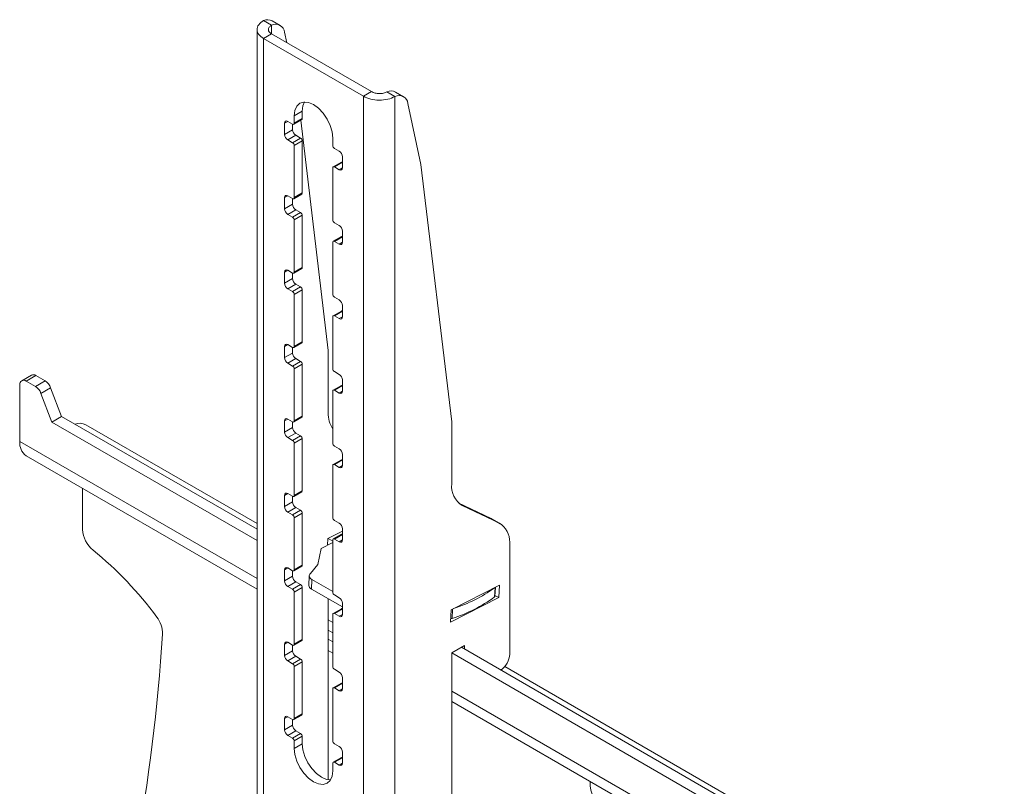
# Model space of a CAD drawing. Units: millimetres. Extents: x 5 to 292, y 5 to 205.
# Drawn here: x 234 to 240, y 148 to 152 of the extents above; entities that cross this region are included whole.
import ezdxf

# ---------------------------------------------------------------- set-up
doc = ezdxf.new("R2010")
doc.units = ezdxf.units.MM

msp = doc.modelspace()

# ---------------------------------------------------------------- linework, layer by layer
at = {"color": 7, "linetype": 'Continuous', "lineweight": 18}
for p, q in [((235.26067, 152.36619), (235.21016, 152.39535)), ((235.31482, 152.36501), (235.26431, 152.39417)), ((235.16915, 152.33991), (235.16915, 139.74186)), ((235.26067, 152.31192), (235.21016, 152.28277)), ((235.83645, 151.92121), (235.21016, 152.28277)), ((235.21016, 152.28277), (235.21016, 139.68471)), ((235.88696, 151.95037), (235.26067, 152.31192)), ((235.34209, 152.32315), (235.35617, 152.25679)), ((235.88696, 151.95037), (235.83645, 151.92121)), ((235.83645, 139.32316), (235.83645, 151.92121)), ((235.98394, 151.94865), (236.03444, 151.9195)), ((236.03444, 139.32316), (236.03444, 151.9195)), ((236.0886, 151.91832), (236.03809, 151.94747)), ((236.11586, 151.87646), (236.19702, 151.49421)), ((235.40209, 151.79869), (235.45259, 151.82785)), ((235.40209, 151.79869), (235.40209, 151.75203)), ((235.45259, 151.82785), (235.45259, 151.78119)), ((235.34148, 151.75203), (235.34148, 151.68204)), ((235.39199, 151.7462), (235.36168, 151.76369)), ((235.39199, 151.7462), (235.39199, 151.7112)), ((235.39913, 151.74549), (235.44964, 151.77465)), ((235.40209, 151.75203), (235.45259, 151.78119)), ((235.44355, 151.77114), (235.61624, 150.32748)), ((235.34148, 151.68204), (235.39199, 151.7112)), ((235.36168, 151.64705), (235.41219, 151.6762)), ((235.41219, 151.6762), (235.44249, 151.65871)), ((235.36168, 151.64705), (235.39199, 151.62955)), ((235.39199, 151.62955), (235.44249, 151.65871)), ((235.40209, 151.61205), (235.45259, 151.64121)), ((235.40209, 151.61205), (235.40209, 151.28544)), ((235.45259, 151.64121), (235.45259, 151.3146)), ((235.64452, 151.61208), (235.64452, 151.65874)), ((235.68493, 151.57709), (235.65463, 151.59458)), ((235.70513, 151.4721), (235.70513, 151.54209)), ((235.69799, 151.5078), (235.64748, 151.47864)), ((235.65463, 151.47793), (235.70513, 151.50709)), ((236.19702, 151.49421), (236.39002, 149.88078)), ((235.64452, 151.14548), (235.64452, 151.4721)), ((235.65463, 151.47793), (235.68493, 151.46044)), ((235.39199, 151.2796), (235.36168, 151.2971)), ((235.39913, 151.2789), (235.44964, 151.30805)), ((235.40209, 151.28544), (235.45259, 151.3146)), ((235.34148, 151.28543), (235.34148, 151.21544)), ((235.34148, 151.21544), (235.39199, 151.2446)), ((235.39199, 151.2796), (235.39199, 151.2446)), ((235.36168, 151.18045), (235.41219, 151.20961)), ((235.36168, 151.18045), (235.39199, 151.16296)), ((235.39199, 151.16296), (235.44249, 151.19211)), ((235.40209, 151.14546), (235.45259, 151.17462)), ((235.41219, 151.20961), (235.44249, 151.19211)), ((235.45259, 151.17462), (235.45259, 150.848)), ((235.40209, 151.14546), (235.40209, 150.81884)), ((235.68493, 151.11049), (235.65463, 151.12799)), ((235.70513, 151.00551), (235.70513, 151.0755)), ((235.64452, 150.67889), (235.64452, 151.0055)), ((235.69799, 151.0412), (235.64748, 151.01204)), ((235.65463, 151.01134), (235.70513, 151.04049)), ((235.65463, 151.01134), (235.68493, 150.99384)), ((235.34148, 150.81884), (235.34148, 150.74885)), ((235.39199, 150.81301), (235.36168, 150.8305)), ((235.39199, 150.81301), (235.39199, 150.77801)), ((235.39913, 150.8123), (235.44964, 150.84146)), ((235.40209, 150.81884), (235.45259, 150.848)), ((235.34148, 150.74885), (235.39199, 150.77801)), ((235.36168, 150.71386), (235.41219, 150.74301)), ((235.41219, 150.74301), (235.44249, 150.72552)), ((235.36168, 150.71386), (235.39199, 150.69636)), ((235.39199, 150.69636), (235.44249, 150.72552)), ((235.40209, 150.67886), (235.45259, 150.70802)), ((235.40209, 150.67886), (235.40209, 150.35225)), ((235.45259, 150.70802), (235.45259, 150.38141)), ((235.68493, 150.6439), (235.65463, 150.66139)), ((235.69799, 150.57461), (235.64748, 150.54545)), ((235.65463, 150.54474), (235.70513, 150.5739)), ((235.70513, 150.53891), (235.70513, 150.6089)), ((235.64452, 150.21229), (235.64452, 150.53891)), ((235.65463, 150.54474), (235.68493, 150.52725)), ((235.39913, 150.34571), (235.44964, 150.37487)), ((235.40209, 150.35225), (235.45259, 150.38141)), ((235.34148, 150.35224), (235.34148, 150.28225)), ((235.34148, 150.28225), (235.39199, 150.31141)), ((235.39199, 150.34642), (235.36168, 150.36391)), ((235.39199, 150.34642), (235.39199, 150.31141)), ((235.61624, 150.32748), (235.61624, 149.93688)), ((235.36168, 150.24726), (235.41219, 150.27642)), ((235.36168, 150.24726), (235.39199, 150.22977)), ((235.39199, 150.22977), (235.44249, 150.25892)), ((235.41219, 150.27642), (235.44249, 150.25892)), ((235.40209, 150.21227), (235.45259, 150.24143)), ((235.40209, 150.21227), (235.40209, 149.88565)), ((235.45259, 150.24143), (235.45259, 149.91481)), ((235.68493, 150.1773), (235.65463, 150.1948)), ((233.75366, 150.17294), (233.69305, 150.13796)), ((233.78223, 150.17012), (233.72162, 150.13513)), ((233.77898, 150.10201), (233.72162, 150.13513)), ((233.83959, 150.137), (233.77898, 150.10201)), ((233.83959, 150.137), (233.78223, 150.17012)), ((235.70513, 150.07232), (235.70513, 150.14231)), ((233.68121, 150.11179), (233.68121, 149.75601)), ((233.87467, 150.09324), (233.81406, 150.05825)), ((233.94385, 149.9135), (233.87467, 150.09324)), ((235.64452, 149.7457), (235.64452, 150.07231)), ((235.69799, 150.10801), (235.64748, 150.07886)), ((235.65463, 150.07815), (235.70513, 150.10731)), ((235.65463, 150.07815), (235.68493, 150.06065)), ((233.88324, 149.87851), (233.81406, 150.05825)), ((233.94385, 149.9135), (233.88324, 149.87851)), ((235.16915, 149.13617), (233.88324, 149.87851)), ((235.16915, 149.20615), (233.94385, 149.9135)), ((235.34148, 149.88565), (235.34148, 149.81566)), ((235.39199, 149.87982), (235.36168, 149.89731)), ((235.39199, 149.87982), (235.39199, 149.84482)), ((235.39913, 149.87911), (235.44964, 149.90827)), ((235.40209, 149.88565), (235.45259, 149.91481)), ((236.39002, 149.88078), (236.39002, 149.49019)), ((235.16915, 149.24215), (234.09583, 149.86177)), ((235.34148, 149.81566), (235.39199, 149.84482)), ((235.36168, 149.78067), (235.41219, 149.80982)), ((235.36168, 149.78067), (235.39199, 149.76317)), ((235.39199, 149.76317), (235.44249, 149.79233)), ((235.40209, 149.74568), (235.45259, 149.77483)), ((235.41219, 149.80982), (235.44249, 149.79233)), ((235.45259, 149.77483), (235.45259, 149.44822)), ((235.40209, 149.74568), (235.40209, 149.41906)), ((235.68493, 149.71071), (235.65463, 149.7282)), ((233.72116, 149.66772), (235.16915, 148.83181)), ((235.69799, 149.64142), (235.64748, 149.61226)), ((235.65463, 149.61155), (235.70513, 149.64071)), ((235.70513, 149.60573), (235.70513, 149.67571)), ((235.64452, 149.2791), (235.64452, 149.60572)), ((235.65463, 149.61155), (235.68493, 149.59406)), ((234.07517, 149.46335), (234.07517, 149.20526)), ((235.39913, 149.41252), (235.44964, 149.44168)), ((235.40209, 149.41906), (235.45259, 149.44822)), ((235.34148, 149.41905), (235.34148, 149.34906)), ((235.39199, 149.41323), (235.36168, 149.43072)), ((235.39199, 149.41323), (235.39199, 149.37822)), ((235.34148, 149.34906), (235.39199, 149.37822)), ((235.36168, 149.31407), (235.41219, 149.34323)), ((235.39199, 149.29658), (235.44249, 149.32573)), ((235.41219, 149.34323), (235.44249, 149.32573)), ((236.43161, 149.37293), (236.63846, 149.27346)), ((236.45638, 149.35615), (236.68897, 149.24431)), ((235.36168, 149.31407), (235.39199, 149.29658)), ((235.40209, 149.27908), (235.45259, 149.30824)), ((235.40209, 149.27908), (235.40209, 148.95246)), ((235.45259, 149.30824), (235.45259, 148.98162)), ((235.68493, 149.24411), (235.65463, 149.26161)), ((236.68897, 149.24431), (236.63846, 149.27346)), ((236.63846, 149.27346), (236.64436, 149.27033)), ((236.69487, 149.24117), (236.64436, 149.27033)), ((235.61287, 149.14833), (235.70513, 149.19508)), ((235.70513, 149.13913), (235.70513, 149.20912)), ((235.61071, 149.10621), (235.61287, 149.14833)), ((235.61506, 149.14944), (235.64452, 149.13243)), ((235.64452, 148.81251), (235.64452, 149.13912)), ((235.69799, 149.17482), (235.64748, 149.14567)), ((235.65463, 149.14496), (235.70513, 149.17412)), ((235.65463, 149.14496), (235.68493, 149.12746)), ((235.57224, 149.08672), (235.55112, 148.98446)), ((235.64452, 149.12334), (235.57224, 149.08672)), ((236.75367, 149.12445), (236.75367, 148.42434)), ((235.34148, 148.95246), (235.34148, 148.88247)), ((235.39199, 148.94663), (235.36168, 148.96413)), ((235.39913, 148.94592), (235.44964, 148.97508)), ((235.40209, 148.95246), (235.45259, 148.98162)), ((235.55112, 148.98446), (235.50506, 148.92957)), ((235.34148, 148.88247), (235.39199, 148.91163)), ((235.39199, 148.94663), (235.39199, 148.91163)), ((235.49699, 148.91484), (235.4939, 148.85485)), ((235.51372, 148.89148), (235.51064, 148.83148)), ((235.51372, 148.89148), (235.64452, 148.81597)), ((235.36168, 148.84748), (235.41219, 148.87663)), ((235.36168, 148.84748), (235.39199, 148.82998)), ((235.39199, 148.82998), (235.44249, 148.85914)), ((235.40209, 148.81249), (235.45259, 148.84164)), ((235.41219, 148.87663), (235.44249, 148.85914)), ((235.45259, 148.84164), (235.45259, 148.51503)), ((235.51064, 148.83148), (235.70513, 148.7192)), ((236.38665, 148.70164), (236.68913, 148.85489)), ((236.66122, 148.78614), (236.66411, 148.84222)), ((236.68913, 148.85489), (236.68518, 148.7781)), ((235.40209, 148.81249), (235.40209, 148.48587)), ((235.61624, 148.77052), (235.61624, 147.6362)), ((235.68493, 148.77752), (235.65463, 148.79501)), ((236.68518, 148.7781), (236.3827, 148.62485)), ((236.68518, 148.7781), (236.66151, 148.79177)), ((235.69799, 148.70823), (235.64748, 148.67907)), ((235.65463, 148.67836), (235.70513, 148.70752)), ((235.70513, 148.67254), (235.70513, 148.74253)), ((236.3827, 148.62485), (236.38665, 148.70164)), ((235.64452, 148.34591), (235.64452, 148.67253)), ((235.65463, 148.67836), (235.68493, 148.66087)), ((235.61624, 148.57371), (235.64452, 148.55738)), ((235.64452, 148.50005), (235.61624, 148.51638)), ((235.34148, 148.48586), (235.34148, 148.41587)), ((235.39199, 148.48004), (235.36168, 148.49753)), ((235.39199, 148.48004), (235.39199, 148.44503)), ((235.39913, 148.47933), (235.44964, 148.50849)), ((235.40209, 148.48587), (235.45259, 148.51503)), ((236.47083, 148.47804), (236.39002, 148.43138)), ((246.03116, 142.93565), (236.45063, 148.46637)), ((236.47083, 148.45471), (236.47083, 148.47804)), ((235.34148, 148.41587), (235.39199, 148.44503)), ((235.36168, 148.38088), (235.41219, 148.41004)), ((235.39199, 148.36339), (235.44249, 148.39254)), ((235.41219, 148.41004), (235.44249, 148.39254)), ((235.61624, 148.4464), (235.64452, 148.43007)), ((236.39002, 148.43138), (236.39002, 143.28451)), ((246.03116, 142.86567), (236.39002, 148.43138)), ((235.36168, 148.38088), (235.39199, 148.36339)), ((235.40209, 148.34589), (235.45259, 148.37505)), ((235.40209, 148.34589), (235.40209, 148.01927)), ((235.45259, 148.37505), (235.45259, 148.04843)), ((246.03116, 142.97165), (236.72264, 148.34534)), ((235.68493, 148.31092), (235.65463, 148.32842)), ((235.70513, 148.20594), (235.70513, 148.27593)), ((235.69799, 148.24163), (235.64748, 148.21248)), ((235.65463, 148.21177), (235.70513, 148.24093)), ((235.65463, 148.21177), (235.68493, 148.19427)), ((235.64452, 147.87932), (235.64452, 148.20594)), ((236.39002, 148.12702), (246.03116, 142.5613)), ((235.39199, 148.01344), (235.36168, 148.03094)), ((235.39913, 148.01273), (235.44964, 148.04189)), ((235.40209, 148.01927), (235.45259, 148.04843)), ((235.34148, 148.01927), (235.34148, 147.94928)), ((235.34148, 147.94928), (235.39199, 147.97844)), ((235.39199, 148.01344), (235.39199, 147.97844)), ((235.36168, 147.91429), (235.41219, 147.94344)), ((235.36168, 147.91429), (235.39199, 147.89679)), ((235.39199, 147.89679), (235.44249, 147.92595)), ((235.40209, 147.8793), (235.45259, 147.90845)), ((235.41219, 147.94344), (235.44249, 147.92595)), ((235.45259, 147.90845), (235.45259, 147.86179)), ((235.40209, 147.8793), (235.40209, 147.83264)), ((235.40209, 147.83264), (235.45259, 147.86179)), ((235.68493, 147.84433), (235.65463, 147.86182)), ((235.69799, 147.77504), (235.64748, 147.74588)), ((235.65463, 147.74517), (235.70513, 147.77433)), ((235.70513, 147.73935), (235.70513, 147.80934)), ((235.64452, 147.69268), (235.64452, 147.73934)), ((235.65463, 147.74517), (235.68493, 147.72768))]:
    msp.add_line(p, q, dxfattribs=at)
at = {"color": 8, "linetype": 'Continuous', "lineweight": 18}
for p, q in [((235.26067, 152.31192), (235.26067, 152.36619)), ((235.34148, 151.75203), (235.36168, 151.76369)), ((235.68493, 151.46044), (235.70513, 151.4721)), ((235.34148, 151.28543), (235.36168, 151.2971)), ((235.68493, 150.99384), (235.70513, 151.00551)), ((235.34148, 150.81884), (235.36168, 150.8305)), ((235.68493, 150.52725), (235.70513, 150.53891)), ((235.34148, 150.35224), (235.36168, 150.36391)), ((235.68493, 150.06065), (235.70513, 150.07232)), ((235.34148, 149.88565), (235.36168, 149.89731)), ((235.16915, 148.89704), (233.68121, 149.75601)), ((235.68493, 149.59406), (235.70513, 149.60572)), ((235.34148, 149.41905), (235.36168, 149.43072)), ((236.45638, 149.35615), (236.44237, 149.36424)), ((235.68493, 149.12746), (235.70513, 149.13913)), ((235.34148, 148.95246), (235.36168, 148.96412)), ((236.66179, 148.84104), (236.65876, 148.7821)), ((236.39604, 148.7064), (236.39301, 148.64745)), ((235.64452, 148.62262), (235.61624, 148.63895)), ((235.68493, 148.66087), (235.70513, 148.67253)), ((235.34148, 148.48586), (235.36168, 148.49753)), ((235.68493, 148.19427), (235.70513, 148.20594)), ((246.03116, 142.62654), (236.39002, 148.19225)), ((235.34148, 148.01927), (235.36168, 148.03093)), ((235.68493, 147.72768), (235.70513, 147.73934))]:
    msp.add_line(p, q, dxfattribs=at)
at = {"color": 7, "linetype": 'Continuous', "lineweight": 18, "flags": 128}
for points in [[(235.64452, 151.65874), (235.64039, 151.69735), (235.62828, 151.7381), (235.60902, 151.77821), (235.58391, 151.81495), (235.55468, 151.84581), (235.52331, 151.86869), (235.49193, 151.88203), (235.4627, 151.88493), (235.43759, 151.87718), (235.41833, 151.85931), (235.40622, 151.83254), (235.40209, 151.79869)], [(235.46666, 151.88517), (235.45673, 151.86169), (235.45259, 151.82785)], [(235.50506, 148.92957), (235.5009, 148.92513), (235.49819, 148.92032), (235.49702, 148.91528), (235.4974, 148.91015), (235.49934, 148.90507), (235.50277, 148.90018), (235.50761, 148.8956), (235.51372, 148.89148)], [(235.45259, 147.86179), (235.45673, 147.82318), (235.46884, 147.78243), (235.4881, 147.74232), (235.5132, 147.70558), (235.54244, 147.67472), (235.57381, 147.65184), (235.60519, 147.6385), (235.63046, 147.63536)], [(235.40209, 147.83264), (235.40622, 147.79402), (235.41833, 147.75327), (235.43759, 147.71316), (235.4627, 147.67642), (235.49193, 147.64556), (235.52331, 147.62268), (235.55468, 147.60934), (235.58391, 147.60645), (235.60902, 147.6142), (235.62828, 147.63207), (235.64039, 147.65884), (235.64452, 147.69268)]]:
    msp.add_lwpolyline(points, dxfattribs=at)
at = {"color": 7, "linetype": 'Continuous', "lineweight": 18}
for centre, radius, start, end in [((235.23604, 152.34008), 0.06103, 62.40635, 115.097909), ((235.28602, 152.31562), 0.05657, 7.647491, 116.629651), ((236.00982, 151.89339), 0.06103, 62.40635, 115.097909), ((236.0598, 151.86893), 0.05657, 7.647491, 116.629651), ((235.35379, 151.75403), 0.01248, 50.796715, 189.214037), ((235.39593, 151.75103), 0.00624, 230.796715, 9.214037), ((235.4458, 151.78033), 0.00685, 304.056351, 7.255829), ((235.38534, 151.68403), 0.04391, 182.605478, 237.394522), ((235.43585, 151.71319), 0.04391, 182.605478, 237.394522), ((235.38016, 151.61106), 0.02195, 2.605478, 57.394522), ((235.43066, 151.64021), 0.02195, 2.605478, 57.394522), ((235.66646, 151.61308), 0.02195, 182.605478, 237.394522), ((235.66127, 151.5401), 0.04391, 2.605478, 57.394522), ((235.65068, 151.4731), 0.00624, 50.796715, 189.214037), ((235.70095, 151.50125), 0.00719, 54.382423, 114.307119), ((235.69282, 151.47011), 0.01248, 230.796715, 9.214037), ((235.35379, 151.28743), 0.01248, 50.796715, 189.214037), ((235.4458, 151.31373), 0.00685, 304.056352, 7.255829), ((235.39593, 151.28444), 0.00624, 230.796715, 9.214037), ((235.43585, 151.2466), 0.04391, 182.605478, 237.394522), ((235.38534, 151.21744), 0.04391, 182.605478, 237.394522), ((235.43066, 151.17362), 0.02195, 2.605478, 57.394522), ((235.38016, 151.14446), 0.02195, 2.605478, 57.394522), ((235.66646, 151.14648), 0.02195, 182.605478, 237.394522), ((235.66127, 151.0735), 0.04391, 2.605478, 57.394522), ((235.65068, 151.0065), 0.00624, 50.796715, 189.214037), ((235.69282, 151.00351), 0.01248, 230.796715, 9.214037), ((235.70095, 151.03465), 0.00719, 54.382423, 114.307119), ((235.35379, 150.82084), 0.01248, 50.796715, 189.214037), ((235.39593, 150.81784), 0.00624, 230.796715, 9.214037), ((235.4458, 150.84714), 0.00685, 304.056352, 7.255829), ((235.38534, 150.75084), 0.04391, 182.605478, 237.394522), ((235.43585, 150.78), 0.04391, 182.605478, 237.394522), ((235.38016, 150.67787), 0.02195, 2.605478, 57.394522), ((235.43066, 150.70702), 0.02195, 2.605478, 57.394522), ((235.66646, 150.67989), 0.02195, 182.605478, 237.394522), ((235.66127, 150.60691), 0.04391, 2.605478, 57.394522), ((235.70095, 150.56806), 0.00719, 54.382423, 114.307119), ((235.65068, 150.53991), 0.00624, 50.796715, 189.214037), ((235.69282, 150.53692), 0.01248, 230.796715, 9.214037), ((235.4458, 150.38054), 0.00685, 304.056351, 7.25583), ((235.35379, 150.35424), 0.01248, 50.796715, 189.214037), ((235.39593, 150.35125), 0.00624, 230.796715, 9.214037), ((235.43585, 150.31341), 0.04391, 182.605478, 237.394522), ((235.38534, 150.28425), 0.04391, 182.605478, 237.394522), ((235.43066, 150.24043), 0.02195, 2.605478, 57.394522), ((235.38016, 150.21127), 0.02195, 2.605478, 57.394522), ((235.66646, 150.21329), 0.02195, 182.605478, 237.394522), ((233.70584, 150.11579), 0.02495, 50.796715, 189.214037), ((233.76549, 150.14675), 0.02874, 54.382423, 114.307119), ((233.79225, 150.0631), 0.08776, 20.08188, 57.353132), ((235.66127, 150.14031), 0.04391, 2.605478, 57.394522), ((233.73164, 150.02811), 0.08776, 20.08188, 57.353132), ((235.65068, 150.07331), 0.00624, 50.796715, 189.214037), ((235.69282, 150.07032), 0.01248, 230.796715, 9.214037), ((235.70095, 150.10146), 0.00719, 54.382423, 114.307119), ((235.78564, 149.92875), 0.1696, 177.251331, 213.687493), ((235.35379, 149.88765), 0.01248, 50.796715, 189.214037), ((235.39593, 149.88465), 0.00624, 230.796715, 9.214037), ((235.4458, 149.91395), 0.00685, 304.056351, 7.255829), ((234.05806, 149.78824), 0.08266, 62.807573, 111.568283), ((235.38534, 149.81765), 0.04391, 182.605478, 237.394522), ((235.43585, 149.84681), 0.04391, 182.605478, 237.394522), ((233.77571, 149.74558), 0.09507, 173.701152, 234.986667), ((235.38016, 149.74468), 0.02195, 2.605478, 57.394522), ((235.43066, 149.77383), 0.02195, 2.605478, 57.394522), ((235.66646, 149.7467), 0.02195, 182.605478, 237.394522), ((235.66127, 149.67372), 0.04391, 2.605478, 57.394522), ((235.70095, 149.63487), 0.00719, 54.382423, 114.307119), ((235.65068, 149.60672), 0.00624, 50.796715, 189.214037), ((235.69282, 149.60373), 0.01248, 230.796715, 9.214037), ((235.4458, 149.44735), 0.00685, 304.056351, 7.25583), ((236.52826, 149.47519), 0.13906, 173.806708, 238.872423), ((235.35379, 149.42105), 0.01248, 50.796715, 189.214037), ((235.39593, 149.41806), 0.00624, 230.796715, 9.214037), ((235.38534, 149.35106), 0.04391, 182.605478, 237.394522), ((235.43585, 149.38022), 0.04391, 182.605478, 237.394522), ((235.43066, 149.30724), 0.02195, 2.605478, 57.394522), ((235.38016, 149.27808), 0.02195, 2.605478, 57.394522), ((235.66646, 149.2801), 0.02195, 182.605478, 237.394522), ((234.25383, 149.21437), 0.17889, 182.919172, 230.689418), ((235.66127, 149.20712), 0.04391, 2.605478, 57.394522), ((236.62024, 149.12982), 0.13354, 357.698072, 59.022974), ((235.65068, 149.14012), 0.00624, 50.796715, 189.214037), ((235.69282, 149.13713), 0.01248, 230.796715, 9.214037), ((235.70095, 149.16827), 0.00719, 54.382423, 114.307119), ((232.68181, 147.28623), 2.30887, 36.379287, 50.818873), ((235.35379, 148.95446), 0.01248, 50.796715, 189.214037), ((235.39593, 148.95147), 0.00624, 230.796715, 9.214037), ((235.4458, 148.98076), 0.00685, 304.056352, 7.255828), ((235.43585, 148.91362), 0.04391, 182.605478, 237.394522), ((235.38534, 148.88447), 0.04391, 182.605478, 237.394522), ((235.38016, 148.81149), 0.02195, 2.605478, 57.394522), ((235.43066, 148.84065), 0.02195, 2.605478, 57.394522), ((235.52198, 148.85728), 0.02818, 184.948105, 246.277053), ((236.11938, 149.58449), 0.91957, 287.904975, 305.833987), ((235.66646, 148.81351), 0.02195, 182.605478, 237.394522), ((235.66127, 148.74053), 0.04391, 2.605478, 57.394522), ((236.11592, 149.52392), 0.91922, 287.543567, 306.195394), ((236.65581, 148.78667), 0.00544, 302.884696, 354.445405), ((235.70095, 148.70168), 0.00719, 54.382423, 114.307119), ((234.40857, 148.55174), 0.16812, 359.319308, 38.189291), ((235.65068, 148.67353), 0.00624, 50.796715, 189.214037), ((235.69282, 148.67054), 0.01248, 230.796715, 9.214037), ((236.38594, 148.67003), 0.02366, 264.856801, 287.388344), ((222.66564, 149.31801), 11.93579, 342.981151, 356.309489), ((235.35379, 148.48786), 0.01248, 50.796715, 189.214037), ((235.39593, 148.48487), 0.00624, 230.796715, 9.214037), ((235.4458, 148.51416), 0.00685, 304.05635, 7.25583), ((235.38534, 148.41787), 0.04391, 182.605478, 237.394522), ((235.43585, 148.44703), 0.04391, 182.605478, 237.394522), ((235.43066, 148.37405), 0.02195, 2.605478, 57.394522), ((236.62065, 148.43083), 0.13318, 305.978365, 357.208269), ((235.38016, 148.34489), 0.02195, 2.605478, 57.394522), ((235.66646, 148.34691), 0.02195, 182.605478, 237.394522), ((235.66127, 148.27393), 0.04391, 2.605478, 57.394522), ((235.65068, 148.20693), 0.00624, 50.796715, 189.214037), ((235.70095, 148.23509), 0.00719, 54.382423, 114.307119), ((235.69282, 148.20394), 0.01248, 230.796715, 9.214037), ((235.35379, 148.02127), 0.01248, 50.796715, 189.214037), ((235.4458, 148.04757), 0.00685, 304.056352, 7.255829), ((235.39593, 148.01828), 0.00624, 230.796715, 9.214037), ((235.43585, 147.98043), 0.04391, 182.605478, 237.394522), ((235.38534, 147.95128), 0.04391, 182.605478, 237.394522), ((235.43066, 147.90746), 0.02195, 2.605478, 57.394522), ((235.38016, 147.8783), 0.02195, 2.605478, 57.394522), ((235.66646, 147.88032), 0.02195, 182.605478, 237.394522), ((235.66127, 147.80734), 0.04391, 2.605478, 57.394522), ((235.70095, 147.76849), 0.00719, 54.382423, 114.307119), ((235.65068, 147.74034), 0.00624, 50.796715, 189.214037), ((235.69282, 147.73735), 0.01248, 230.796715, 9.214037), ((237.46985, 147.62139), 0.21233, 178.706382, 238.264963)]:
    msp.add_arc(centre, radius, start, end, dxfattribs=at)
for points in [[(235.21016, 152.39535), (235.19867, 152.38714), (235.17571, 152.37073), (235.16588, 152.33906), (235.17571, 152.30738), (235.19867, 152.29097), (235.21016, 152.28277)], [(235.26067, 152.36619), (235.25504, 152.36224), (235.24379, 152.35435), (235.23898, 152.33906), (235.24379, 152.32376), (235.25504, 152.31587), (235.26067, 152.31192)], [(235.83645, 151.92121), (235.85091, 151.91444), (235.87983, 151.9009), (235.93545, 151.89479), (235.99106, 151.90004), (236.01998, 151.91301), (236.03444, 151.9195)], [(235.88696, 151.95037), (235.89404, 151.94698), (235.90821, 151.9402), (235.93545, 151.93699), (235.96269, 151.93934), (235.97685, 151.94555), (235.98394, 151.94865)]]:
    msp.add_open_spline(points, degree=3, dxfattribs=at)

doc.saveas('drawing.dxf')
